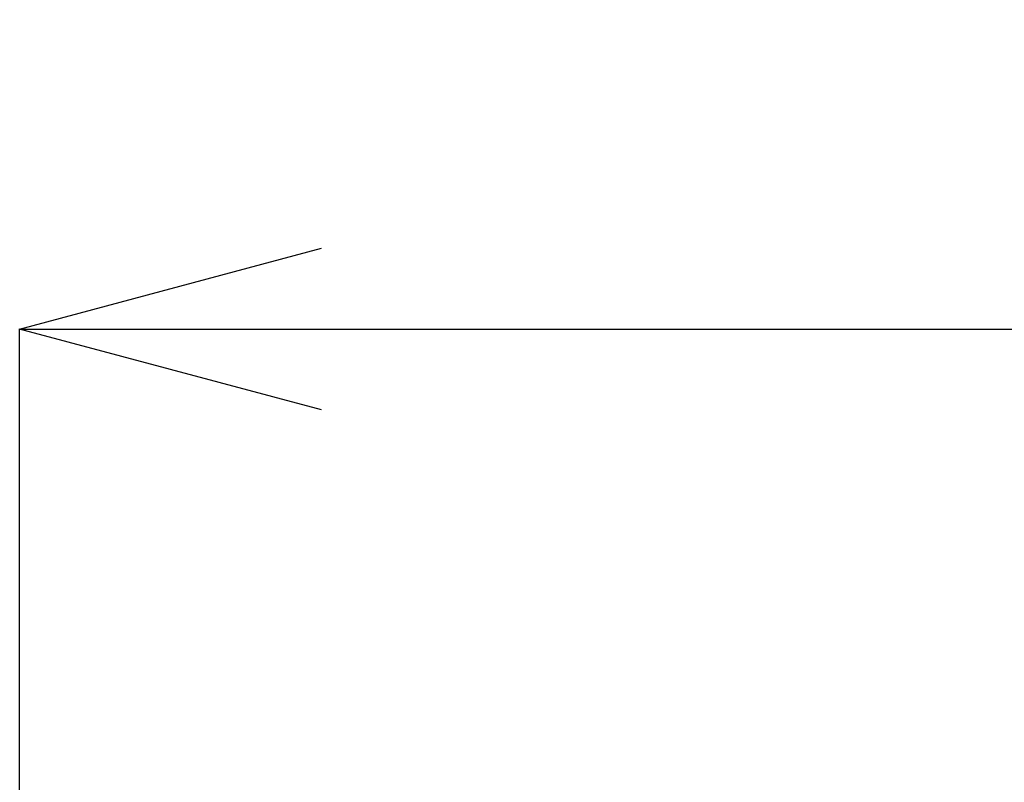
# Model space of a CAD drawing. Units: millimetres. Extents: x 35109 to 57689, y 5757 to 30837.
# Drawn here: x 39252 to 40883, y 26341 to 27604 of the extents above; entities that cross this region are included whole.
import ezdxf

# ---------------------------------------------------------------- set-up
doc = ezdxf.new("R2010")
doc.units = ezdxf.units.MM
doc.layers.add('電気錠制御盤\u3000（株）アート', color=40, linetype='Continuous')
doc.styles.get("Standard").update_dxf_attribs({"font": 'txt.shx', "bigfont": 'extfont2.shx'})
doc.dimstyles.get("Standard").update_dxf_attribs({"dimtxt": 0.18, "dimasz": 0.18, "dimexe": 0.18, "dimexo": 0.0625, "dimgap": 0.09, "dimtad": 0, "dimtih": 1, "dimtoh": 1, "dimdec": 4, "dimzin": 0, "dimdsep": 46, "dimtxsty": 'Standard', "dimcen": 0.09, "dimadec": 0, "dimazin": 0, "dimtfac": 1, "dimtdec": 4, "dimtofl": 0, "dimtmove": 0, "dimatfit": 3, "dimfxl": 1, "dimtolj": 1, "dimtzin": 0, "dimarcsym": 0})

# ---------------------------------------------------------------- blocks, each defined once
blk = doc.blocks.new('_OPEN30')
at = {"color": 0, "linetype": 'ByBlock'}
for p, q in [((-1, 0.267949), (0, 0)), ((0, 0), (-1, -0.267949)), ((0, 0), (-1, 0))]:
    blk.add_line(p, q, dxfattribs=at)
blk = doc.blocks.new('*D166')
at = {"layer": 'DEFPOINTS', "color": 0, "linetype": 'Continuous'}
for p in [(47033, 27091.4), (39252.4, 26025.4), (47033, 26025.4)]:
    blk.add_point(p, dxfattribs=at)
at = {"layer": '電気錠制御盤\u3000（株）アート', "color": 0, "linetype": 'Continuous', "lineweight": -2}
for p, q in [((39252.4, 26025.4), (39252.4, 27091.6)), ((39752.4, 27091.4), (46533, 27091.4)), ((47033, 26025.4), (47033, 27091.6))]:
    blk.add_line(p, q, dxfattribs=at)
at = {"layer": '電気錠制御盤\u3000（株）アート', "color": 0, "linetype": 'Continuous', "lineweight": -2, "xscale": 500, "yscale": 500, "zscale": 500, "rotation": 180}
blk.add_blockref('_OPEN30', (39252.4, 27091.4), dxfattribs=at)
at = {"layer": '電気錠制御盤\u3000（株）アート', "color": 0, "linetype": 'Continuous', "lineweight": -2, "xscale": 500, "yscale": 500, "zscale": 500}
blk.add_blockref('_OPEN30', (47033, 27091.4), dxfattribs=at)
at = {"layer": '電気錠制御盤\u3000（株）アート', "color": 0, "linetype": 'Continuous', "lineweight": 13, "insert": (43142.7, 27341.4), "char_height": 400, "attachment_point": 5}
blk.add_mtext('\\A1;270', dxfattribs=at)

msp = doc.modelspace()

# ---------------------------------------------------------------- dimensions: what is measured, and where the dimension line sits
at = {"layer": '電気錠制御盤\u3000（株）アート', "color": 7, "linetype": 'Continuous', "lineweight": 13}
dim = msp.add_linear_dim(base=(47032.96558, 27091.4202), p1=(39252.44511, 26025.37927), p2=(47032.96558, 26025.37927), text='270', dimstyle='Standard', override={"dimtxt": 400, "dimasz": 500, "dimgap": 50, "dimtad": 1, "dimtih": 0, "dimblk1": 'OPEN30', "dimblk2": 'OPEN30', "dimsah": 1}, dxfattribs=at)
dim.commit()
dim.dimension.update_dxf_attribs({"geometry": '*D166', "text_midpoint": (43142.70534, 27341.4202)})

doc.saveas('drawing.dxf')
